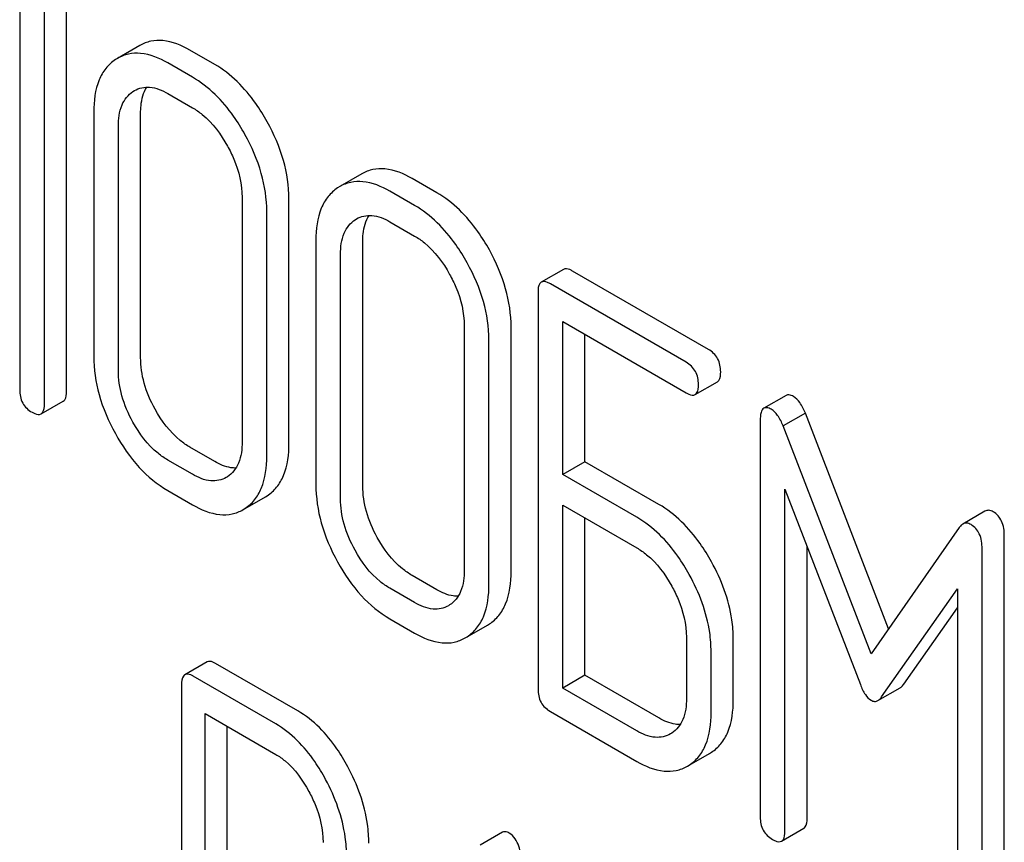
# Model space of a CAD drawing. Units: millimetres. Extents: x 0 to 7000, y -5 to 4950.
# Drawn here: x 5253 to 5263, y 2427 to 2435 of the extents above; entities that cross this region are included whole.
import ezdxf

# ---------------------------------------------------------------- set-up
doc = ezdxf.new("R2010")
doc.units = ezdxf.units.MM
doc.header["$LTSCALE"] = 385
doc.layers.get('0').update_dxf_attribs({"linetype": 'CONTINUOUS'})

msp = doc.modelspace()

# ---------------------------------------------------------------- linework, layer by layer
at = {"color": 7, "linetype": 'Continuous'}
for p, q in [((5253.654, 2431.5492), (5253.654, 2435.3428)), ((5253.206, 2435.2106), (5253.206, 2431.5629)), ((5253.4419, 2431.4268), (5253.4419, 2435.2204)), ((5254.3533, 2434.8522), (5254.1411, 2434.7297)), ((5255.0691, 2434.6718), (5254.8333, 2434.8079)), ((5254.1411, 2434.7297), (5254.1211, 2434.7173)), ((5254.857, 2434.5493), (5254.6211, 2434.6854)), ((5254.2886, 2434.4135), (5254.3023, 2434.4219)), ((5254.6211, 2434.3936), (5254.857, 2434.2575)), ((5253.9136, 2434.2185), (5253.9136, 2431.884)), ((5254.3616, 2431.8703), (5254.3616, 2434.2048)), ((5254.1494, 2431.7478), (5254.1494, 2434.0823)), ((5256.4759, 2433.6267), (5256.2638, 2433.5042)), ((5257.1918, 2433.4463), (5256.9559, 2433.5824)), ((5256.2638, 2433.5042), (5256.2438, 2433.4918)), ((5255.3311, 2433.4001), (5255.3311, 2431.0656)), ((5255.779, 2431.0519), (5255.779, 2433.3864)), ((5256.9797, 2433.3238), (5256.7438, 2433.46)), ((5255.5669, 2430.9294), (5255.5669, 2433.264)), ((5256.4113, 2433.188), (5256.425, 2433.1964)), ((5256.7438, 2433.1681), (5256.9797, 2433.032)), ((5256.0363, 2432.993), (5256.0363, 2430.6585)), ((5256.4842, 2430.6448), (5256.4842, 2432.9793)), ((5256.2721, 2430.5223), (5256.2721, 2432.8568)), ((5258.4024, 2432.7135), (5258.1903, 2432.591)), ((5259.7862, 2431.9484), (5258.489, 2432.6973)), ((5259.574, 2431.826), (5258.2768, 2432.5749)), ((5258.1589, 2432.4971), (5258.1589, 2428.7034)), ((5257.4537, 2432.1746), (5257.4537, 2429.8401)), ((5257.9017, 2429.8264), (5257.9017, 2432.161)), ((5258.3948, 2430.753), (5258.3948, 2432.215)), ((5258.3948, 2432.215), (5259.574, 2431.5341)), ((5258.6069, 2430.8754), (5258.6069, 2432.0925)), ((5257.6896, 2429.7039), (5257.6896, 2432.0385)), ((5259.6606, 2431.518), (5259.8727, 2431.6405)), ((5260.5298, 2431.5095), (5260.3177, 2431.3871)), ((5253.4105, 2431.3328), (5253.6226, 2431.4553)), ((5260.7131, 2431.3403), (5260.5009, 2431.2179)), ((5261.5076, 2429.2799), (5260.7131, 2431.3403)), ((5260.2816, 2431.2686), (5260.2816, 2427.4809)), ((5261.3406, 2429.0406), (5260.5009, 2431.2179)), ((5255.0691, 2430.8781), (5254.8333, 2431.0143)), ((5254.857, 2430.7557), (5254.6211, 2430.8918)), ((5258.6069, 2430.8754), (5258.3948, 2430.753)), ((5259.3145, 2430.467), (5258.6069, 2430.8754)), ((5259.1023, 2430.3445), (5258.3948, 2430.753)), ((5255.1913, 2430.7326), (5255.18, 2430.7258)), ((5254.6211, 2430.6), (5254.857, 2430.4639)), ((5260.5174, 2427.3447), (5260.5174, 2430.613)), ((5260.5174, 2430.613), (5261.2391, 2428.746)), ((5255.359, 2430.4283), (5255.5533, 2430.5404)), ((5255.5533, 2430.5404), (5255.5709, 2430.5512)), ((5258.3948, 2428.7132), (5258.3948, 2430.4612)), ((5258.3948, 2430.4612), (5259.1023, 2430.0527)), ((5255.3411, 2430.418), (5255.3588, 2430.4288)), ((5262.4285, 2430.4025), (5262.2164, 2430.28)), ((5258.6069, 2428.8357), (5258.6069, 2430.3387)), ((5262.1826, 2430.247), (5261.3406, 2429.0406)), ((5262.614, 2426.3792), (5262.614, 2430.167)), ((5260.7296, 2427.4672), (5260.7296, 2430.0643)), ((5262.4019, 2426.2567), (5262.4019, 2430.0445)), ((5257.1918, 2429.6526), (5256.9559, 2429.7888)), ((5256.9797, 2429.5302), (5256.7438, 2429.6663)), ((5261.442, 2428.6289), (5262.166, 2429.6612)), ((5262.166, 2429.6612), (5262.166, 2426.3929)), ((5257.314, 2429.5071), (5257.3027, 2429.5003)), ((5261.6541, 2428.7514), (5262.166, 2429.4813)), ((5256.7438, 2429.3745), (5256.9797, 2429.2384)), ((5257.4817, 2429.2028), (5257.6759, 2429.3149)), ((5257.6759, 2429.3149), (5257.6936, 2429.3257)), ((5257.4638, 2429.1925), (5257.4814, 2429.2033)), ((5259.5764, 2429.1983), (5259.5764, 2428.6146)), ((5260.0244, 2428.6009), (5260.0244, 2429.1846)), ((5259.8122, 2428.4785), (5259.8122, 2429.0621)), ((5254.996, 2428.9633), (5254.7839, 2428.8408)), ((5255.8644, 2428.4942), (5255.0772, 2428.9487)), ((5255.6523, 2428.3717), (5254.865, 2428.8262)), ((5258.6069, 2428.8357), (5258.3948, 2428.7132)), ((5259.3145, 2428.4272), (5258.6069, 2428.8357)), ((5254.7526, 2428.7452), (5254.7526, 2424.9574)), ((5259.1023, 2428.3047), (5258.3948, 2428.7132)), ((5261.4067, 2428.5941), (5261.6188, 2428.7166)), ((5258.2768, 2428.4894), (5259.1023, 2428.0129)), ((5254.9775, 2426.7244), (5254.9775, 2428.4695)), ((5254.9775, 2428.4695), (5255.6523, 2428.0799)), ((5255.1896, 2426.8469), (5255.1896, 2428.347)), ((5259.4367, 2428.2816), (5259.4254, 2428.2748)), ((5259.6044, 2427.9773), (5259.7986, 2428.0894)), ((5259.7986, 2428.0894), (5259.8162, 2428.1002)), ((5259.5865, 2427.967), (5259.6041, 2427.9778)), ((5260.4861, 2427.2507), (5260.6982, 2427.3732)), ((5257.8188, 2427.3353), (5257.6067, 2427.2128))]:
    msp.add_line(p, q, dxfattribs=at)
for points, knots in [([(5254.8333, 2434.8079), (5254.7537, 2434.8538), (5254.628, 2434.9066), (5254.4579, 2434.8992), (5254.3857, 2434.8709), (5254.3533, 2434.8522)], [0, 0, 0, 0, 0.547454, 0.776487, 1, 1, 1, 1]), ([(5254.1211, 2434.7173), (5254.0868, 2434.6947), (5254.0235, 2434.637), (5253.9304, 2434.472), (5253.9136, 2434.3215), (5253.9136, 2434.2185)], [0, 0, 0, 0, 0.219787, 0.449066, 1, 1, 1, 1]), ([(5254.6211, 2434.6854), (5254.5416, 2434.7314), (5254.4159, 2434.7842), (5254.2457, 2434.7767), (5254.1736, 2434.7484), (5254.1411, 2434.7297)], [0, 0, 0, 0, 0.547454, 0.776487, 1, 1, 1, 1]), ([(5255.5709, 2434.1245), (5255.5375, 2434.1847), (5255.4071, 2434.3963), (5255.2253, 2434.5816), (5255.0691, 2434.6718)], [0, 0, 0, 0, 0.276223, 1, 1, 1, 1]), ([(5255.3588, 2434.0021), (5255.3254, 2434.0622), (5255.195, 2434.2738), (5255.0131, 2434.4591), (5254.857, 2434.5493)], [0, 0, 0, 0, 0.276223, 1, 1, 1, 1]), ([(5254.1494, 2434.0823), (5254.1494, 2434.1506), (5254.1619, 2434.2777), (5254.2423, 2434.3829), (5254.2886, 2434.4135)], [0, 0, 0, 0, 0.551518, 1, 1, 1, 1]), ([(5254.3023, 2434.4219), (5254.3453, 2434.4468), (5254.4621, 2434.4703), (5254.5682, 2434.4242), (5254.6211, 2434.3936)], [0, 0, 0, 0, 0.448162, 1, 1, 1, 1]), ([(5254.3616, 2434.2048), (5254.3616, 2434.2295), (5254.3652, 2434.3154), (5254.3879, 2434.403), (5254.4211, 2434.4549)], [0, 0, 0, 0, 0.286156, 1, 1, 1, 1]), ([(5254.857, 2434.2575), (5254.8899, 2434.2385), (5255.027, 2434.1427), (5255.1289, 2434.0038), (5255.1913, 2433.8915)], [0, 0, 0, 0, 0.228368, 1, 1, 1, 1]), ([(5255.779, 2433.3864), (5255.779, 2433.51), (5255.7397, 2433.7686), (5255.6359, 2434.0072), (5255.5709, 2434.1245)], [0, 0, 0, 0, 0.479455, 1, 1, 1, 1]), ([(5255.5669, 2433.264), (5255.5669, 2433.3875), (5255.5275, 2433.6461), (5255.4238, 2433.8847), (5255.3588, 2434.0021)], [0, 0, 0, 0, 0.479455, 1, 1, 1, 1]), ([(5255.1913, 2433.8915), (5255.2136, 2433.8514), (5255.2896, 2433.6981), (5255.3311, 2433.5255), (5255.3311, 2433.4001)], [0, 0, 0, 0, 0.268073, 1, 1, 1, 1]), ([(5256.9559, 2433.5824), (5256.8764, 2433.6284), (5256.7507, 2433.6812), (5256.5805, 2433.6737), (5256.5084, 2433.6454), (5256.4759, 2433.6267)], [0, 0, 0, 0, 0.547454, 0.776487, 1, 1, 1, 1]), ([(5256.2438, 2433.4918), (5256.2095, 2433.4692), (5256.1462, 2433.4115), (5256.0531, 2433.2465), (5256.0363, 2433.096), (5256.0363, 2432.993)], [0, 0, 0, 0, 0.219787, 0.449066, 1, 1, 1, 1]), ([(5256.7438, 2433.46), (5256.6643, 2433.5059), (5256.5385, 2433.5587), (5256.3684, 2433.5512), (5256.2963, 2433.5229), (5256.2638, 2433.5042)], [0, 0, 0, 0, 0.547454, 0.776487, 1, 1, 1, 1]), ([(5257.6936, 2432.899), (5257.6602, 2432.9592), (5257.5298, 2433.1708), (5257.3479, 2433.3561), (5257.1918, 2433.4463)], [0, 0, 0, 0, 0.276224, 1, 1, 1, 1]), ([(5257.4814, 2432.7766), (5257.4481, 2432.8367), (5257.3177, 2433.0484), (5257.1358, 2433.2336), (5256.9797, 2433.3238)], [0, 0, 0, 0, 0.276224, 1, 1, 1, 1]), ([(5256.425, 2433.1964), (5256.468, 2433.2213), (5256.5848, 2433.2448), (5256.6908, 2433.1987), (5256.7438, 2433.1681)], [0, 0, 0, 0, 0.448162, 1, 1, 1, 1]), ([(5256.4842, 2432.9793), (5256.4842, 2433.004), (5256.4879, 2433.0899), (5256.5106, 2433.1775), (5256.5438, 2433.2294)], [0, 0, 0, 0, 0.286156, 1, 1, 1, 1]), ([(5256.2721, 2432.8568), (5256.2721, 2432.9251), (5256.2845, 2433.0522), (5256.365, 2433.1574), (5256.4113, 2433.188)], [0, 0, 0, 0, 0.551518, 1, 1, 1, 1]), ([(5256.9797, 2433.032), (5257.0126, 2433.013), (5257.1497, 2432.9172), (5257.2516, 2432.7783), (5257.314, 2432.6661)], [0, 0, 0, 0, 0.228367, 1, 1, 1, 1]), ([(5257.9017, 2432.161), (5257.9017, 2432.2845), (5257.8623, 2432.5431), (5257.7586, 2432.7817), (5257.6936, 2432.899)], [0, 0, 0, 0, 0.479455, 1, 1, 1, 1]), ([(5257.6896, 2432.0385), (5257.6896, 2432.162), (5257.6502, 2432.4206), (5257.5465, 2432.6592), (5257.4814, 2432.7766)], [0, 0, 0, 0, 0.479455, 1, 1, 1, 1]), ([(5258.489, 2432.6973), (5258.4803, 2432.7024), (5258.4546, 2432.7159), (5258.4196, 2432.7234), (5258.4024, 2432.7135)], [0, 0, 0, 0, 0.336007, 1, 1, 1, 1]), ([(5257.314, 2432.6661), (5257.3363, 2432.6259), (5257.4123, 2432.4726), (5257.4537, 2432.3), (5257.4537, 2432.1746)], [0, 0, 0, 0, 0.268073, 1, 1, 1, 1]), ([(5258.1903, 2432.591), (5258.1849, 2432.5879), (5258.16, 2432.563), (5258.1589, 2432.5247), (5258.1589, 2432.4971)], [0, 0, 0, 0, 0.184764, 1, 1, 1, 1]), ([(5258.2768, 2432.5749), (5258.2681, 2432.5799), (5258.2425, 2432.5935), (5258.2075, 2432.6009), (5258.1903, 2432.591)], [0, 0, 0, 0, 0.336007, 1, 1, 1, 1]), ([(5253.9136, 2431.884), (5253.9136, 2431.7606), (5253.9518, 2431.5017), (5254.055, 2431.2625), (5254.12, 2431.1447)], [0, 0, 0, 0, 0.478391, 1, 1, 1, 1]), ([(5259.9041, 2431.7344), (5259.9041, 2431.7777), (5259.8873, 2431.8656), (5259.8221, 2431.9277), (5259.7862, 2431.9484)], [0, 0, 0, 0, 0.510528, 1, 1, 1, 1]), ([(5254.4996, 2431.3777), (5254.4561, 2431.4566), (5254.3869, 2431.6159), (5254.3616, 2431.7885), (5254.3616, 2431.8703)], [0, 0, 0, 0, 0.524073, 1, 1, 1, 1]), ([(5259.692, 2431.612), (5259.692, 2431.6552), (5259.6752, 2431.7431), (5259.6099, 2431.8052), (5259.574, 2431.826)], [0, 0, 0, 0, 0.510528, 1, 1, 1, 1]), ([(5254.2874, 2431.2552), (5254.2437, 2431.3345), (5254.1746, 2431.4939), (5254.1494, 2431.6664), (5254.1494, 2431.7478)], [0, 0, 0, 0, 0.526771, 1, 1, 1, 1]), ([(5259.8727, 2431.6405), (5259.8781, 2431.6436), (5259.903, 2431.6683), (5259.9041, 2431.7067), (5259.9041, 2431.7344)], [0, 0, 0, 0, 0.182547, 1, 1, 1, 1]), ([(5259.6606, 2431.518), (5259.6659, 2431.5211), (5259.6909, 2431.5459), (5259.692, 2431.5842), (5259.692, 2431.612)], [0, 0, 0, 0, 0.182547, 1, 1, 1, 1]), ([(5253.206, 2431.5629), (5253.206, 2431.5196), (5253.2211, 2431.4308), (5253.288, 2431.3697), (5253.324, 2431.3489)], [0, 0, 0, 0, 0.510802, 1, 1, 1, 1]), ([(5253.6226, 2431.4553), (5253.628, 2431.4584), (5253.653, 2431.4831), (5253.654, 2431.5215), (5253.654, 2431.5492)], [0, 0, 0, 0, 0.182549, 1, 1, 1, 1]), ([(5259.574, 2431.5341), (5259.5827, 2431.5292), (5259.6083, 2431.5156), (5259.6433, 2431.508), (5259.6606, 2431.518)], [0, 0, 0, 0, 0.33283, 1, 1, 1, 1]), ([(5260.5998, 2431.4991), (5260.5931, 2431.503), (5260.5722, 2431.514), (5260.544, 2431.5177), (5260.5298, 2431.5095)], [0, 0, 0, 0, 0.322147, 1, 1, 1, 1]), ([(5260.7131, 2431.3403), (5260.6987, 2431.3753), (5260.67, 2431.4347), (5260.6241, 2431.4851), (5260.5998, 2431.4991)], [0, 0, 0, 0, 0.575062, 1, 1, 1, 1]), ([(5253.4105, 2431.3328), (5253.4159, 2431.3359), (5253.4408, 2431.3607), (5253.4419, 2431.399), (5253.4419, 2431.4268)], [0, 0, 0, 0, 0.182549, 1, 1, 1, 1]), ([(5253.324, 2431.3489), (5253.3326, 2431.344), (5253.3582, 2431.3304), (5253.3932, 2431.3228), (5253.4105, 2431.3328)], [0, 0, 0, 0, 0.332825, 1, 1, 1, 1]), ([(5254.8333, 2431.0143), (5254.8004, 2431.0333), (5254.6635, 2431.1279), (5254.5612, 2431.2658), (5254.4996, 2431.3777)], [0, 0, 0, 0, 0.229079, 1, 1, 1, 1]), ([(5260.3177, 2431.3871), (5260.3037, 2431.379), (5260.2827, 2431.3368), (5260.2816, 2431.2949), (5260.2816, 2431.2686)], [0, 0, 0, 0, 0.380784, 1, 1, 1, 1]), ([(5260.3877, 2431.3766), (5260.381, 2431.3805), (5260.3601, 2431.3915), (5260.3318, 2431.3952), (5260.3177, 2431.3871)], [0, 0, 0, 0, 0.322147, 1, 1, 1, 1]), ([(5260.5009, 2431.2179), (5260.4865, 2431.2529), (5260.4579, 2431.3122), (5260.4119, 2431.3626), (5260.3877, 2431.3766)], [0, 0, 0, 0, 0.575062, 1, 1, 1, 1]), ([(5254.6211, 2430.8918), (5254.5884, 2430.9107), (5254.4515, 2431.0053), (5254.3491, 2431.1432), (5254.2874, 2431.2552)], [0, 0, 0, 0, 0.228318, 1, 1, 1, 1]), ([(5254.12, 2431.1447), (5254.1838, 2431.0289), (5254.3251, 2430.8208), (5254.5199, 2430.6584), (5254.6211, 2430.6)], [0, 0, 0, 0, 0.530807, 1, 1, 1, 1]), ([(5255.3311, 2431.0656), (5255.3311, 2430.9969), (5255.3191, 2430.8692), (5255.2382, 2430.7628), (5255.1913, 2430.7326)], [0, 0, 0, 0, 0.551978, 1, 1, 1, 1]), ([(5255.5709, 2430.5512), (5255.6049, 2430.5733), (5255.6681, 2430.6302), (5255.7622, 2430.7955), (5255.779, 2430.9475), (5255.779, 2431.0519)], [0, 0, 0, 0, 0.216099, 0.443792, 1, 1, 1, 1]), ([(5255.2726, 2430.8152), (5255.2567, 2430.815), (5255.1851, 2430.8207), (5255.1173, 2430.8503), (5255.0691, 2430.8781)], [0, 0, 0, 0, 0.222172, 1, 1, 1, 1]), ([(5255.3588, 2430.4288), (5255.3928, 2430.4509), (5255.456, 2430.5077), (5255.5501, 2430.6731), (5255.5669, 2430.825), (5255.5669, 2430.9294)], [0, 0, 0, 0, 0.216099, 0.443792, 1, 1, 1, 1]), ([(5255.18, 2430.7257), (5255.1365, 2430.7006), (5255.0178, 2430.6771), (5254.9107, 2430.7246), (5254.857, 2430.7557)], [0, 0, 0, 0, 0.447704, 1, 1, 1, 1]), ([(5256.0363, 2430.6585), (5256.0363, 2430.5351), (5256.0745, 2430.2762), (5256.1777, 2430.0371), (5256.2426, 2429.9192)], [0, 0, 0, 0, 0.478391, 1, 1, 1, 1]), ([(5256.6222, 2430.1522), (5256.5787, 2430.2311), (5256.5096, 2430.3904), (5256.4842, 2430.563), (5256.4842, 2430.6448)], [0, 0, 0, 0, 0.524072, 1, 1, 1, 1]), ([(5254.857, 2430.4639), (5254.9372, 2430.4176), (5255.0636, 2430.3638), (5255.2353, 2430.3705), (5255.3083, 2430.399), (5255.3411, 2430.418)], [0, 0, 0, 0, 0.546799, 0.775781, 1, 1, 1, 1]), ([(5256.4101, 2430.0297), (5256.3664, 2430.109), (5256.2973, 2430.2684), (5256.2721, 2430.441), (5256.2721, 2430.5223)], [0, 0, 0, 0, 0.526771, 1, 1, 1, 1]), ([(5259.8162, 2429.9197), (5259.7829, 2429.9799), (5259.6525, 2430.1915), (5259.4706, 2430.3768), (5259.3145, 2430.467)], [0, 0, 0, 0, 0.276223, 1, 1, 1, 1]), ([(5262.5079, 2430.3975), (5262.4951, 2430.4049), (5262.4683, 2430.4158), (5262.4396, 2430.4089), (5262.4285, 2430.4025)], [0, 0, 0, 0, 0.535002, 1, 1, 1, 1]), ([(5262.614, 2430.167), (5262.614, 2430.215), (5262.6037, 2430.3056), (5262.5424, 2430.3776), (5262.5079, 2430.3975)], [0, 0, 0, 0, 0.54668, 1, 1, 1, 1]), ([(5259.6041, 2429.7973), (5259.5708, 2429.8574), (5259.4403, 2430.069), (5259.2585, 2430.2543), (5259.1023, 2430.3445)], [0, 0, 0, 0, 0.276223, 1, 1, 1, 1]), ([(5262.2164, 2430.28), (5262.2133, 2430.2782), (5262.2002, 2430.2693), (5262.1896, 2430.2571), (5262.1826, 2430.247)], [0, 0, 0, 0, 0.226788, 1, 1, 1, 1]), ([(5262.2958, 2430.275), (5262.283, 2430.2824), (5262.2562, 2430.2933), (5262.2275, 2430.2864), (5262.2164, 2430.28)], [0, 0, 0, 0, 0.535002, 1, 1, 1, 1]), ([(5262.4019, 2430.0445), (5262.4019, 2430.0925), (5262.3916, 2430.1831), (5262.3302, 2430.2551), (5262.2958, 2430.275)], [0, 0, 0, 0, 0.54668, 1, 1, 1, 1]), ([(5256.9559, 2429.7888), (5256.9231, 2429.8078), (5256.7862, 2429.9024), (5256.6839, 2430.0403), (5256.6222, 2430.1522)], [0, 0, 0, 0, 0.229079, 1, 1, 1, 1]), ([(5256.7438, 2429.6663), (5256.711, 2429.6853), (5256.5741, 2429.7798), (5256.4718, 2429.9177), (5256.4101, 2430.0297)], [0, 0, 0, 0, 0.228318, 1, 1, 1, 1]), ([(5259.1023, 2430.0527), (5259.1352, 2430.0337), (5259.2723, 2429.9379), (5259.3743, 2429.799), (5259.4367, 2429.6867)], [0, 0, 0, 0, 0.228368, 1, 1, 1, 1]), ([(5256.2426, 2429.9192), (5256.3064, 2429.8034), (5256.4478, 2429.5953), (5256.6426, 2429.433), (5256.7438, 2429.3745)], [0, 0, 0, 0, 0.530807, 1, 1, 1, 1]), ([(5260.0244, 2429.1846), (5260.0244, 2429.245), (5260.0052, 2429.5014), (5259.9112, 2429.7485), (5259.8162, 2429.9197)], [0, 0, 0, 0, 0.235976, 1, 1, 1, 1]), ([(5257.4537, 2429.8401), (5257.4537, 2429.7714), (5257.4417, 2429.6437), (5257.3609, 2429.5373), (5257.314, 2429.5071)], [0, 0, 0, 0, 0.551977, 1, 1, 1, 1]), ([(5257.6936, 2429.3257), (5257.7276, 2429.3478), (5257.7908, 2429.4047), (5257.8849, 2429.57), (5257.9017, 2429.722), (5257.9017, 2429.8264)], [0, 0, 0, 0, 0.216099, 0.443791, 1, 1, 1, 1]), ([(5259.8122, 2429.0621), (5259.8122, 2429.1226), (5259.7931, 2429.379), (5259.699, 2429.626), (5259.6041, 2429.7973)], [0, 0, 0, 0, 0.235976, 1, 1, 1, 1]), ([(5257.3953, 2429.5897), (5257.3794, 2429.5895), (5257.3077, 2429.5952), (5257.24, 2429.6248), (5257.1918, 2429.6526)], [0, 0, 0, 0, 0.222169, 1, 1, 1, 1]), ([(5257.4814, 2429.2033), (5257.5155, 2429.2254), (5257.5787, 2429.2822), (5257.6727, 2429.4476), (5257.6896, 2429.5995), (5257.6896, 2429.7039)], [0, 0, 0, 0, 0.216099, 0.443791, 1, 1, 1, 1]), ([(5259.4367, 2429.6867), (5259.4588, 2429.6469), (5259.5344, 2429.4944), (5259.5764, 2429.323), (5259.5764, 2429.1983)], [0, 0, 0, 0, 0.267908, 1, 1, 1, 1]), ([(5257.3027, 2429.5002), (5257.2591, 2429.4751), (5257.1405, 2429.4517), (5257.0334, 2429.4992), (5256.9797, 2429.5302)], [0, 0, 0, 0, 0.447704, 1, 1, 1, 1]), ([(5256.9797, 2429.2384), (5257.0598, 2429.1921), (5257.1862, 2429.1383), (5257.358, 2429.145), (5257.4309, 2429.1735), (5257.4638, 2429.1925)], [0, 0, 0, 0, 0.546797, 0.775779, 1, 1, 1, 1]), ([(5255.0772, 2428.9487), (5255.0691, 2428.9534), (5255.045, 2428.9661), (5255.0122, 2428.9727), (5254.996, 2428.9633)], [0, 0, 0, 0, 0.333882, 1, 1, 1, 1]), ([(5254.7839, 2428.8408), (5254.7784, 2428.8377), (5254.7533, 2428.8123), (5254.7526, 2428.7734), (5254.7526, 2428.7452)], [0, 0, 0, 0, 0.182326, 1, 1, 1, 1]), ([(5254.865, 2428.8262), (5254.8569, 2428.8309), (5254.8329, 2428.8436), (5254.8001, 2428.8502), (5254.7839, 2428.8408)], [0, 0, 0, 0, 0.333882, 1, 1, 1, 1]), ([(5258.1589, 2428.7034), (5258.1589, 2428.6601), (5258.1739, 2428.5713), (5258.2409, 2428.5102), (5258.2768, 2428.4894)], [0, 0, 0, 0, 0.510804, 1, 1, 1, 1]), ([(5261.2391, 2428.746), (5261.2513, 2428.7127), (5261.2763, 2428.6569), (5261.3186, 2428.6097), (5261.3406, 2428.597)], [0, 0, 0, 0, 0.58272, 1, 1, 1, 1]), ([(5261.6188, 2428.7166), (5261.622, 2428.7184), (5261.6357, 2428.7278), (5261.6467, 2428.7408), (5261.6541, 2428.7514)], [0, 0, 0, 0, 0.219344, 1, 1, 1, 1]), ([(5259.5764, 2428.6146), (5259.5764, 2428.5459), (5259.5644, 2428.4182), (5259.4835, 2428.3118), (5259.4367, 2428.2816)], [0, 0, 0, 0, 0.551978, 1, 1, 1, 1]), ([(5259.8162, 2428.1002), (5259.8503, 2428.1223), (5259.9134, 2428.1792), (5260.0075, 2428.3445), (5260.0244, 2428.4965), (5260.0244, 2428.6009)], [0, 0, 0, 0, 0.216099, 0.443792, 1, 1, 1, 1]), ([(5261.3406, 2428.597), (5261.3509, 2428.591), (5261.3735, 2428.5822), (5261.3972, 2428.5886), (5261.4067, 2428.5941)], [0, 0, 0, 0, 0.522305, 1, 1, 1, 1]), ([(5261.4067, 2428.5941), (5261.4098, 2428.5959), (5261.4236, 2428.6053), (5261.4345, 2428.6183), (5261.442, 2428.6289)], [0, 0, 0, 0, 0.219344, 1, 1, 1, 1]), ([(5256.3412, 2427.9621), (5256.3094, 2428.0211), (5256.1863, 2428.2261), (5256.0139, 2428.4078), (5255.8644, 2428.4942)], [0, 0, 0, 0, 0.27974, 1, 1, 1, 1]), ([(5259.5179, 2428.3642), (5259.5021, 2428.364), (5259.4304, 2428.3697), (5259.3626, 2428.3993), (5259.3145, 2428.4272)], [0, 0, 0, 0, 0.222172, 1, 1, 1, 1]), ([(5259.6041, 2427.9778), (5259.6381, 2427.9999), (5259.7013, 2428.0567), (5259.7954, 2428.2221), (5259.8122, 2428.374), (5259.8122, 2428.4785)], [0, 0, 0, 0, 0.216099, 0.443792, 1, 1, 1, 1]), ([(5256.1291, 2427.8396), (5256.0972, 2427.8986), (5255.9742, 2428.1036), (5255.8018, 2428.2854), (5255.6523, 2428.3717)], [0, 0, 0, 0, 0.27974, 1, 1, 1, 1]), ([(5259.4254, 2428.2748), (5259.3818, 2428.2496), (5259.2632, 2428.2262), (5259.1561, 2428.2737), (5259.1023, 2428.3047)], [0, 0, 0, 0, 0.447704, 1, 1, 1, 1]), ([(5255.6523, 2428.0799), (5255.6839, 2428.0616), (5255.815, 2427.9684), (5255.9105, 2427.8331), (5255.9694, 2427.7246)], [0, 0, 0, 0, 0.228338, 1, 1, 1, 1]), ([(5256.5414, 2427.2308), (5256.5414, 2427.2911), (5256.5234, 2427.5455), (5256.4333, 2427.7914), (5256.3412, 2427.9621)], [0, 0, 0, 0, 0.237387, 1, 1, 1, 1]), ([(5259.1023, 2428.0129), (5259.1825, 2427.9666), (5259.3089, 2427.9128), (5259.4806, 2427.9195), (5259.5536, 2427.948), (5259.5865, 2427.967)], [0, 0, 0, 0, 0.546799, 0.775781, 1, 1, 1, 1]), ([(5256.3293, 2427.1083), (5256.3293, 2427.1687), (5256.3113, 2427.423), (5256.2212, 2427.669), (5256.1291, 2427.8396)], [0, 0, 0, 0, 0.237387, 1, 1, 1, 1]), ([(5255.9694, 2427.7246), (5255.9911, 2427.6847), (5256.0646, 2427.5325), (5256.1044, 2427.362), (5256.1044, 2427.2382)], [0, 0, 0, 0, 0.268152, 1, 1, 1, 1]), ([(5260.2816, 2427.4809), (5260.2816, 2427.4375), (5260.2966, 2427.3487), (5260.3635, 2427.2876), (5260.3995, 2427.2669)], [0, 0, 0, 0, 0.5108, 1, 1, 1, 1]), ([(5260.6982, 2427.3732), (5260.7036, 2427.3763), (5260.7285, 2427.4011), (5260.7296, 2427.4394), (5260.7296, 2427.4672)], [0, 0, 0, 0, 0.182549, 1, 1, 1, 1]), ([(5257.8842, 2427.3281), (5257.8782, 2427.3315), (5257.8585, 2427.3418), (5257.8323, 2427.3431), (5257.8188, 2427.3353)], [0, 0, 0, 0, 0.307289, 1, 1, 1, 1]), ([(5257.9921, 2427.1344), (5257.988, 2427.1571), (5257.9712, 2427.2293), (5257.9292, 2427.3021), (5257.8842, 2427.3281)], [0, 0, 0, 0, 0.307724, 1, 1, 1, 1]), ([(5260.3995, 2427.2669), (5260.4081, 2427.2619), (5260.4338, 2427.2483), (5260.4688, 2427.2408), (5260.4861, 2427.2507)], [0, 0, 0, 0, 0.332825, 1, 1, 1, 1]), ([(5260.4861, 2427.2507), (5260.4914, 2427.2538), (5260.5164, 2427.2786), (5260.5174, 2427.3169), (5260.5174, 2427.3447)], [0, 0, 0, 0, 0.182549, 1, 1, 1, 1])]:
    msp.add_open_spline(points, degree=3, knots=knots, dxfattribs=at)

doc.saveas('drawing.dxf')
